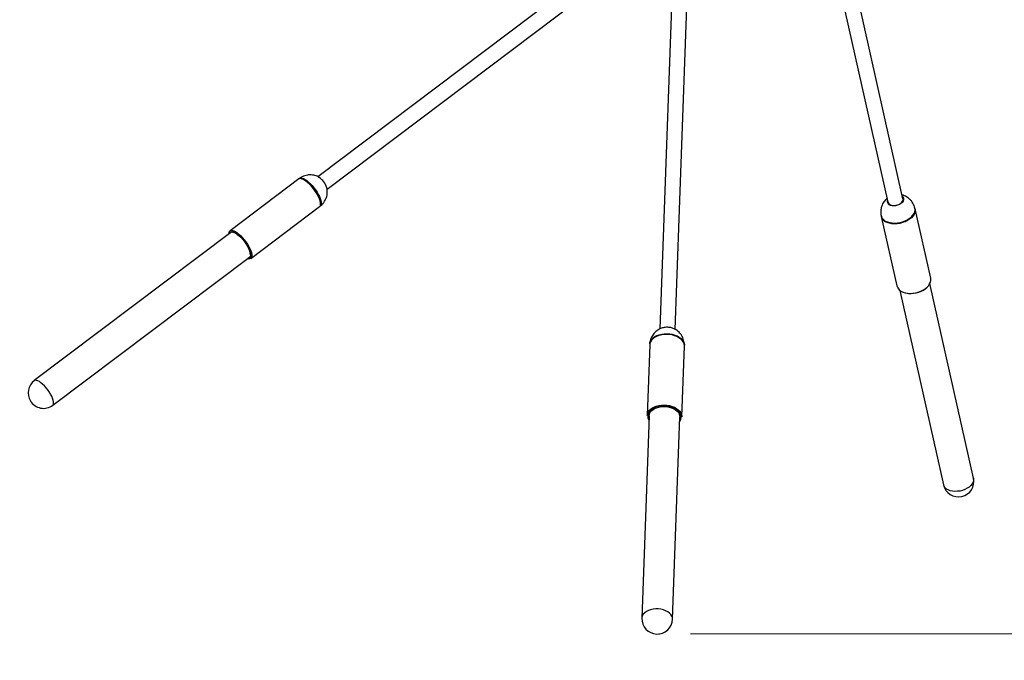
# Paper-space layout 'DAWN 12 VERTICAL - LINKED' of a CAD drawing. Units: inches. Extents: x 0.57 to 10.54, y 0.46 to 8.27.
# Drawn here: x 6.66 to 7.89, y 1.62 to 2.42 of the extents above; entities that cross this region are included whole.
import ezdxf

# ---------------------------------------------------------------- set-up
doc = ezdxf.new("R2010")
doc.units = ezdxf.units.IN
doc.header["$MEASUREMENT"] = 0
doc.header["$PDSIZE"] = -1
doc.styles.add('SLDTEXTSTYLE0', font='TXT', dxfattribs={"width": 0.75})
doc.dimstyles.new('SLDDIMSTYLE1', dxfattribs={"dimtxt": 0.08, "dimasz": 0.13, "dimexe": 0, "dimexo": 0.0625, "dimgap": 0.02, "dimtad": 1, "dimdec": 0, "dimlfac": 26, "dimrnd": 1e-09, "dimzin": 12, "dimdsep": 46, "dimtxsty": 'SLDTEXTSTYLE0', "dimsah": 1, "dimcen": 0.09, "dimadec": 0, "dimazin": 3, "dimtfac": 1, "dimtdec": 0, "dimtofl": 0, "dimtmove": 0, "dimatfit": 3, "dimfxl": 0, "dimfrac": 2, "dimtolj": 1, "dimtzin": 12, "dimarcsym": 0})

# ---------------------------------------------------------------- blocks, each defined once
blk = doc.blocks.new('_D_8')
at = {"color": 7, "linetype": 'Continuous', "lineweight": 0}
for p, q in [((7.4507, 3.7457), (9.5984, 3.7457)), ((9.5591, 1.6513), (9.5591, 3.7457)), ((9.3124, 2.8942), (9.3124, 2.9186)), ((9.3124, 2.9186), (9.4394, 2.9186)), ((9.4394, 2.9186), (9.4394, 2.8942)), ((9.3124, 2.4578), (9.3124, 2.4334)), ((9.4394, 2.4334), (9.4394, 2.4578)), ((9.3124, 2.4334), (9.4394, 2.4334)), ((7.4978, 1.6513), (9.5984, 1.6513))]:
    blk.add_line(p, q, dxfattribs=at)
at = {"color": 7, "linetype": 'Continuous', "lineweight": 18}
for points in [[(9.5591, 3.7457), (9.5391, 3.6157), (9.5791, 3.6157)], [(9.5591, 1.6513), (9.5791, 1.7813), (9.5391, 1.7813)]]:
    blk.add_solid(points, dxfattribs=at)
at = {"color": 7, "linetype": 'Continuous', "lineweight": 18, "char_height": 0.08, "attachment_point": 1, "rotation": 90, "style": 'SLDTEXTSTYLE0'}
for s, insert in [('1383mm', (9.3362, 2.4578)), ('54in', (9.4559, 2.5737))]:
    blk.add_mtext(s, dxfattribs=dict(at, insert=insert))
blk = doc.blocks.new('_D_9')
at = {"color": 7, "linetype": 'Continuous', "lineweight": 0}
for p, q in [((8.7833, 3.3051), (8.7833, 1.194)), ((6.5463, 2.8337), (6.5463, 1.194)), ((7.4902, 1.4801), (7.4658, 1.4801)), ((7.4658, 1.4801), (7.4658, 1.3531)), ((7.9266, 1.4801), (7.951, 1.4801)), ((7.951, 1.4801), (7.951, 1.3531)), ((7.4658, 1.3531), (7.4902, 1.3531)), ((7.951, 1.3531), (7.9266, 1.3531)), ((8.7833, 1.2334), (6.5463, 1.2334))]:
    blk.add_line(p, q, dxfattribs=at)
at = {"color": 7, "linetype": 'Continuous', "lineweight": 18}
for points in [[(6.5463, 1.2334), (6.6763, 1.2134), (6.6763, 1.2534)], [(8.7833, 1.2334), (8.6533, 1.2534), (8.6533, 1.2134)]]:
    blk.add_solid(points, dxfattribs=at)
at = {"color": 7, "linetype": 'Continuous', "lineweight": 18, "char_height": 0.08, "attachment_point": 1, "style": 'SLDTEXTSTYLE0'}
for s, insert in [('1477mm', (7.4902, 1.4562)), ('58in', (7.6061, 1.3365))]:
    blk.add_mtext(s, dxfattribs=dict(at, insert=insert))

psp = doc.layouts.new('DAWN 12 VERTICAL - LINKED')

# ---------------------------------------------------------------- linework, layer by layer
at = {"color": 7, "linetype": 'Continuous', "lineweight": 25}
for p, q in [((7.5045, 2.5777), (7.0327, 2.2222)), ((7.0442, 2.2068), (7.507, 2.5555)), ((7.4789, 2.0315), (7.4975, 2.5483)), ((7.4777, 2.5334), (7.4597, 2.0322)), ((7.7631, 2.1945), (7.7001, 2.4748)), ((7.6826, 2.4653), (7.7443, 2.1903)), ((7.0089, 2.2194), (6.9232, 2.1548)), ((6.9492, 2.1202), (7.0349, 2.1848)), ((7.7977, 2.0953), (7.7782, 2.1821)), ((7.736, 2.1726), (7.7554, 2.0859)), ((6.9242, 2.1525), (6.6787, 1.9676)), ((6.9218, 2.1509), (6.9218, 2.1508)), ((6.9287, 2.1523), (6.9271, 2.1529)), ((6.7018, 1.9368), (6.9473, 2.1218)), ((7.7592, 2.0803), (7.8137, 1.8375)), ((7.8512, 1.846), (7.7967, 2.0887)), ((7.447, 2.0123), (7.4438, 1.9241)), ((7.487, 1.9226), (7.4902, 2.0108)), ((7.4462, 1.9236), (7.4371, 1.6711)), ((7.4755, 1.6697), (7.4846, 1.9222))]:
    psp.add_line(p, q, dxfattribs=at)
at = {"color": 7, "linetype": 'Continuous', "lineweight": 25, "flags": 128}
for points in [[(7.0349, 2.1848), (7.0354, 2.1853), (7.036, 2.1864), (7.0362, 2.1879), (7.0361, 2.1898), (7.0356, 2.192), (7.0348, 2.1944), (7.0337, 2.197), (7.0322, 2.1998), (7.0306, 2.2026), (7.0287, 2.2053), (7.0266, 2.2081), (7.0245, 2.2106), (7.0222, 2.213), (7.02, 2.215), (7.0178, 2.2168), (7.0157, 2.2182), (7.0138, 2.2192), (7.012, 2.2198), (7.0105, 2.2199), (7.0093, 2.2196), (7.0089, 2.2194)], [(7.0094, 2.2197), (7.0094, 2.2197), (7.0104, 2.2204), (7.0116, 2.2206), (7.0131, 2.2204), (7.0149, 2.2198), (7.0169, 2.2187), (7.019, 2.2173), (7.0212, 2.2155), (7.0234, 2.2134), (7.0256, 2.211), (7.0278, 2.2084), (7.0298, 2.2057), (7.0317, 2.2029), (7.0333, 2.2001), (7.0347, 2.1974), (7.0358, 2.1948), (7.0366, 2.1924), (7.037, 2.1903), (7.0371, 2.1884), (7.0369, 2.187), (7.0362, 2.1859), (7.0354, 2.1852)], [(7.0123, 2.2197), (7.0136, 2.2194), (7.0154, 2.2186), (7.0174, 2.2174), (7.0196, 2.2158), (7.0218, 2.2139), (7.024, 2.2116), (7.0262, 2.2091), (7.0283, 2.2065), (7.0302, 2.2037), (7.032, 2.2009), (7.0335, 2.1982), (7.0347, 2.1955), (7.0355, 2.1931), (7.0361, 2.1909), (7.0363, 2.1889), (7.0362, 2.188)], [(7.0362, 2.1883), (7.0363, 2.1887), (7.0361, 2.1906), (7.0356, 2.1928), (7.0348, 2.1953), (7.0336, 2.1979), (7.0321, 2.2006), (7.0304, 2.2034), (7.0285, 2.2062), (7.0264, 2.2089), (7.0243, 2.2114), (7.022, 2.2136), (7.0198, 2.2156), (7.0176, 2.2172), (7.0156, 2.2185), (7.0138, 2.2193), (7.0129, 2.2196)], [(7.7434, 2.1928), (7.7436, 2.1932), (7.7436, 2.1933)], [(7.7479, 2.1868), (7.7498, 2.1863), (7.752, 2.1862), (7.7543, 2.1864), (7.7565, 2.1869), (7.7586, 2.1878), (7.7604, 2.189), (7.7618, 2.1903), (7.7627, 2.1918), (7.7632, 2.1933), (7.7631, 2.1945)], [(7.7624, 2.1975), (7.7624, 2.1975), (7.7632, 2.1967)], [(7.7782, 2.1821), (7.7783, 2.1816), (7.7784, 2.1794), (7.7779, 2.1772), (7.777, 2.175), (7.7755, 2.1729), (7.7736, 2.1709), (7.7713, 2.169), (7.7687, 2.1673), (7.7657, 2.1659), (7.7626, 2.1648), (7.7593, 2.1639), (7.7559, 2.1634), (7.7526, 2.1633), (7.7494, 2.1635), (7.7464, 2.164), (7.7436, 2.1649)], [(7.7437, 2.1657), (7.7465, 2.1649), (7.7495, 2.1644), (7.7528, 2.1642), (7.7561, 2.1644), (7.7594, 2.1649), (7.7627, 2.1658), (7.7658, 2.167), (7.7688, 2.1684), (7.7714, 2.1701), (7.7736, 2.172), (7.7755, 2.1741), (7.7769, 2.1762), (7.7778, 2.1784), (7.7782, 2.1806), (7.778, 2.1828), (7.7779, 2.1833)], [(6.9219, 2.1508), (6.9219, 2.1516), (6.9221, 2.1532), (6.9227, 2.1543), (6.9236, 2.155), (6.9248, 2.1553), (6.9263, 2.1552), (6.928, 2.1546), (6.93, 2.1536), (6.9321, 2.1522), (6.9342, 2.1504), (6.9365, 2.1484), (6.9387, 2.146), (6.9409, 2.1435), (6.9429, 2.1408), (6.9448, 2.138), (6.9465, 2.1352), (6.9479, 2.1324), (6.9491, 2.1298), (6.9499, 2.1274), (6.9503, 2.1252), (6.9505, 2.1233), (6.9502, 2.1218), (6.9497, 2.1207), (6.9488, 2.12), (6.9476, 2.1197), (6.9461, 2.1198), (6.9451, 2.1201)], [(6.9492, 2.1214), (6.9495, 2.1221), (6.9496, 2.1237), (6.9494, 2.1256), (6.9489, 2.1278), (6.948, 2.1303), (6.9468, 2.1329), (6.9453, 2.1357), (6.9436, 2.1385), (6.9417, 2.1412), (6.9396, 2.1439), (6.9374, 2.1463), (6.9351, 2.1486), (6.9329, 2.1505), (6.9308, 2.1521), (6.9288, 2.1533), (6.9269, 2.1541), (6.9253, 2.1545), (6.9247, 2.1545)], [(6.9248, 2.1531), (6.9254, 2.1532), (6.9268, 2.1531), (6.9284, 2.1526), (6.9302, 2.1516), (6.9322, 2.1502), (6.9343, 2.1485), (6.9364, 2.1465), (6.9385, 2.1442), (6.9406, 2.1418), (6.9425, 2.1392), (6.9442, 2.1365), (6.9457, 2.1339), (6.9469, 2.1313), (6.9478, 2.129), (6.9484, 2.1268), (6.9486, 2.1249), (6.9485, 2.1234), (6.9482, 2.1226)], [(7.7631, 2.0781), (7.7659, 2.0773), (7.7689, 2.0767), (7.7721, 2.0765), (7.7754, 2.0767), (7.7787, 2.0772), (7.782, 2.078), (7.7852, 2.0792), (7.7881, 2.0806), (7.7908, 2.0822), (7.7931, 2.0841), (7.795, 2.0861), (7.7964, 2.0883), (7.7974, 2.0905), (7.7978, 2.0927), (7.7978, 2.0948), (7.7977, 2.0953)], [(7.447, 2.0136), (7.4473, 2.015), (7.448, 2.0171), (7.4493, 2.0191), (7.4511, 2.0209), (7.4533, 2.0225), (7.4558, 2.0238), (7.4587, 2.0249), (7.4619, 2.0257), (7.4652, 2.0261), (7.4685, 2.0262), (7.4719, 2.026)], [(7.4715, 2.0251), (7.4681, 2.0253), (7.4647, 2.0251), (7.4615, 2.0247), (7.4584, 2.0239), (7.4555, 2.0228), (7.453, 2.0214), (7.4508, 2.0198), (7.4491, 2.0179), (7.4479, 2.016), (7.4472, 2.0139), (7.447, 2.0123)], [(7.4902, 2.0108), (7.4902, 2.0114), (7.4899, 2.0135), (7.489, 2.0156), (7.4876, 2.0176), (7.4858, 2.0195), (7.4835, 2.0211), (7.4809, 2.0226), (7.478, 2.0237), (7.4748, 2.0246), (7.4715, 2.0251)], [(7.4719, 2.026), (7.4752, 2.0254), (7.4784, 2.0245), (7.4813, 2.0234), (7.4838, 2.0219), (7.4861, 2.0202), (7.4878, 2.0184), (7.4892, 2.0163), (7.49, 2.0142), (7.4902, 2.0121), (7.4902, 2.012)], [(7.4438, 1.9241), (7.444, 1.9257), (7.4447, 1.9278), (7.4459, 1.9297), (7.4477, 1.9316), (7.4498, 1.9332), (7.4523, 1.9346), (7.4552, 1.9357), (7.4583, 1.9365), (7.4616, 1.9369), (7.465, 1.9371), (7.4683, 1.9369)], [(7.4682, 1.9361), (7.4649, 1.9362), (7.4615, 1.9361), (7.4582, 1.9356), (7.4552, 1.9348), (7.4523, 1.9336), (7.4499, 1.9322), (7.4478, 1.9306), (7.4469, 1.9296)], [(7.4477, 1.9284), (7.4488, 1.9297), (7.4507, 1.9313), (7.453, 1.9327), (7.4556, 1.9338), (7.4585, 1.9346), (7.4616, 1.9351), (7.4648, 1.9353), (7.468, 1.9351)], [(7.468, 1.9351), (7.4712, 1.9346), (7.4742, 1.9337), (7.4769, 1.9326), (7.4793, 1.9312), (7.4814, 1.9296), (7.483, 1.9278), (7.4841, 1.9259), (7.4843, 1.9255)], [(7.4853, 1.9268), (7.4842, 1.9285), (7.4824, 1.9304), (7.4802, 1.9321), (7.4776, 1.9335), (7.4747, 1.9347), (7.4716, 1.9355), (7.4682, 1.9361)], [(7.4683, 1.9369), (7.4717, 1.9364), (7.4748, 1.9355), (7.4778, 1.9344), (7.4804, 1.9329), (7.4826, 1.9313), (7.4845, 1.9294), (7.4858, 1.9274), (7.4867, 1.9253), (7.487, 1.9232), (7.487, 1.9226)]]:
    psp.add_lwpolyline(points, dxfattribs=at)
at = {"color": 1, "linetype": 'Continuous', "lineweight": 25, "flags": 128}
for points in [[(7.7632, 2.1967), (7.7634, 2.1963), (7.7639, 2.1948), (7.7639, 2.1932), (7.7633, 2.1916), (7.7621, 2.1901), (7.7605, 2.1887), (7.7586, 2.1876), (7.7563, 2.1867), (7.754, 2.1862), (7.7516, 2.186), (7.7493, 2.1861), (7.7472, 2.1867)], [(6.9247, 2.1545), (6.924, 2.1544), (6.9229, 2.1538), (6.9222, 2.1529), (6.9219, 2.1515), (6.9218, 2.1509)], [(6.7018, 1.9368), (6.702, 1.937), (6.7027, 1.938), (6.7029, 1.9394), (6.7029, 1.9411), (6.7024, 1.9432), (6.7016, 1.9455), (6.7005, 1.9481), (6.6991, 1.9507), (6.6974, 1.9534), (6.6955, 1.9561), (6.6935, 1.9586), (6.6914, 1.961), (6.6892, 1.9631), (6.6871, 1.9649), (6.6851, 1.9663), (6.6832, 1.9673), (6.6815, 1.9679), (6.6801, 1.9681), (6.6789, 1.9677), (6.6787, 1.9676)], [(7.8512, 1.846), (7.8513, 1.845), (7.8513, 1.8429), (7.8506, 1.8408), (7.8495, 1.8387), (7.8478, 1.8367), (7.8457, 1.8348), (7.8433, 1.8332), (7.8405, 1.8317), (7.8375, 1.8306), (7.8343, 1.8298), (7.8311, 1.8294), (7.8279, 1.8293), (7.8249, 1.8295), (7.8221, 1.8301), (7.8195, 1.8311), (7.8174, 1.8323)], [(7.4544, 1.6826), (7.4512, 1.6822), (7.4481, 1.6816), (7.4453, 1.6806), (7.4428, 1.6793), (7.4407, 1.6778), (7.439, 1.6761), (7.4379, 1.6742), (7.4372, 1.6721), (7.4371, 1.6711)], [(7.4755, 1.6697), (7.4754, 1.6717), (7.4746, 1.6737), (7.4734, 1.6757), (7.4716, 1.6774), (7.4694, 1.679), (7.4668, 1.6804), (7.464, 1.6814), (7.4609, 1.6821), (7.4577, 1.6825), (7.4544, 1.6826)]]:
    psp.add_lwpolyline(points, dxfattribs=at)
at = {"color": 7, "linetype": 'Continuous', "lineweight": 25}
for centre, radius, start, end in [((7.0202, 2.2008), 0.0249, 17.7873, 55.978), ((7.7492, 2.1917), 0.00503, 195.7447, 254.9684), ((7.7467, 2.1766), 0.0113, 194.3847, 254.7688), ((7.7469, 2.1758), 0.0114, 196.1593, 253.2256), ((7.7532, 2.1947), 0.0306, 257.034, 308.2718), ((6.9177, 2.1299), 0.025, 46.8269, 63.8521), ((6.9302, 2.1241), 0.0183, 1.2157, 29.9253), ((7.7666, 2.0892), 0.0116, 196.7506, 252.6343), ((7.7728, 2.1074), 0.031, 258.5838, 306.722), ((7.4679, 1.9949), 0.0305, 83.2351, 111.2217), ((6.6903, 1.9522), 0.0192, 126.9947, 210.9189), ((6.6903, 1.9522), 0.0192, 210.9189, 306.9947), ((7.4648, 1.907), 0.0281, 65.1668, 110.7183), ((7.8324, 1.8417), 0.0192, 192.6529, 12.6529), ((7.4563, 1.6704), 0.0192, 177.9425, 357.9425)]:
    psp.add_arc(centre, radius, start, end, dxfattribs=at)
at = {"color": 1, "linetype": 'Continuous', "lineweight": 25}
for centre, radius, start, end in [((7.7483, 2.1916), 0.005, 166.0182, 257.4425), ((6.9255, 2.1508), 0.00239, 104.7117, 153.1566), ((6.9464, 2.1231), 0.00332, 245.7763, 329.1618), ((6.946, 2.1235), 0.00243, 281.0774, 337.1158), ((7.4537, 1.9233), 0.00926, 137.27, 213.789), ((7.4544, 1.9233), 0.00846, 142.3632, 191.2796), ((7.4768, 1.9225), 0.00804, 343.7148, 21.8449), ((7.4773, 1.9224), 0.00911, 321.6582, 28.2265), ((7.8221, 1.8396), 0.0087, 193.6868, 236.9351)]:
    psp.add_arc(centre, radius, start, end, dxfattribs=at)
at = {"color": 7, "linetype": 'Continuous', "lineweight": 25}
for points, knots in [([(7.0342, 2.2214), (7.0338, 2.2216), (7.0326, 2.2223), (7.0304, 2.2232), (7.0275, 2.224), (7.0244, 2.2244), (7.0212, 2.2244), (7.018, 2.2238), (7.0148, 2.2228), (7.0121, 2.2216), (7.0106, 2.2205), (7.0099, 2.2201)], [0, 0, 0, 0, 0.053962, 0.165122, 0.28223, 0.403268, 0.527038, 0.652827, 0.780152, 0.908616, 1, 1, 1, 1]), ([(7.0359, 2.1856), (7.0367, 2.1862), (7.0383, 2.1876), (7.0403, 2.1901), (7.0421, 2.1929), (7.0434, 2.196), (7.0443, 2.1992), (7.0446, 2.2025), (7.0445, 2.2056), (7.0441, 2.2075), (7.0439, 2.2084)], [0, 0, 0, 0, 0.116889, 0.247643, 0.378194, 0.508438, 0.638494, 0.768896, 0.887279, 1, 1, 1, 1]), ([(7.7432, 2.1951), (7.7428, 2.1947), (7.7416, 2.1937), (7.74, 2.1918), (7.7383, 2.1895), (7.737, 2.1867), (7.736, 2.1838), (7.7354, 2.1807), (7.7353, 2.1775), (7.7354, 2.1751), (7.7357, 2.1739), (7.7357, 2.1738)], [0, 0, 0, 0, 0.074765, 0.192238, 0.315368, 0.442947, 0.574025, 0.70786, 0.843875, 0.981614, 1, 1, 1, 1]), ([(7.7778, 2.1833), (7.7777, 2.1837), (7.7774, 2.1852), (7.7763, 2.1877), (7.7747, 2.1906), (7.7725, 2.1932), (7.7701, 2.1954), (7.7675, 2.1972), (7.7648, 2.1985), (7.7629, 2.1991), (7.762, 2.1993)], [0, 0, 0, 0, 0.056214, 0.19653, 0.337794, 0.480128, 0.624034, 0.752923, 0.880404, 1, 1, 1, 1]), ([(7.4694, 2.0342), (7.4683, 2.0342), (7.4668, 2.0342), (7.4646, 2.0339), (7.4627, 2.0334), (7.4604, 2.0326), (7.458, 2.0314), (7.4557, 2.0299), (7.4535, 2.028), (7.4515, 2.0257), (7.4498, 2.0232), (7.4484, 2.0203), (7.4475, 2.0172), (7.4471, 2.0149), (7.447, 2.0137), (7.447, 2.0136)], [0, 0, 0, 0, 0.09439, 0.134198, 0.200873, 0.271813, 0.349446, 0.432006, 0.518541, 0.608214, 0.700361, 0.794463, 0.890113, 0.986993, 1, 1, 1, 1]), ([(7.4902, 2.012), (7.4902, 2.0124), (7.4902, 2.014), (7.4898, 2.0166), (7.4889, 2.0199), (7.4875, 2.0229), (7.4858, 2.0257), (7.4837, 2.0281), (7.4814, 2.03), (7.4789, 2.0316), (7.4765, 2.0328), (7.4743, 2.0335), (7.4721, 2.034), (7.4704, 2.0341), (7.4694, 2.0342)], [0, 0, 0, 0, 0.03895, 0.137631, 0.237003, 0.337158, 0.438456, 0.52911, 0.618771, 0.706725, 0.790376, 0.853617, 0.909471, 1, 1, 1, 1])]:
    psp.add_open_spline(points, degree=3, knots=knots, dxfattribs=at)
at = {"color": 7, "linetype": 'Continuous', "lineweight": 0}
psp.add_point((7.4584, 1.6513), dxfattribs=at)

# ---------------------------------------------------------------- dimensions: what is measured, and where the dimension line sits
at = {"color": 7, "linetype": 'Continuous', "lineweight": 18}
dim = psp.add_linear_dim(base=(9.5591, 3.7457), p1=(7.4584, 1.6513), p2=(7.4114, 3.7457), angle=90, dimstyle='SLDDIMSTYLE1', dxfattribs=at)
dim.commit()
dim.dimension.update_dxf_attribs({"geometry": '_D_8', "text_midpoint": (9.5591, 2.676), "dimtype": 160})
dim = psp.add_linear_dim(base=(6.5463, 1.2334), p1=(8.7833, 3.3445), p2=(6.5463, 2.873), dimstyle='SLDDIMSTYLE1', dxfattribs=at)
dim.commit()
dim.dimension.update_dxf_attribs({"geometry": '_D_9', "text_midpoint": (7.7084, 1.2334), "dimtype": 160})

doc.saveas('drawing.dxf')
